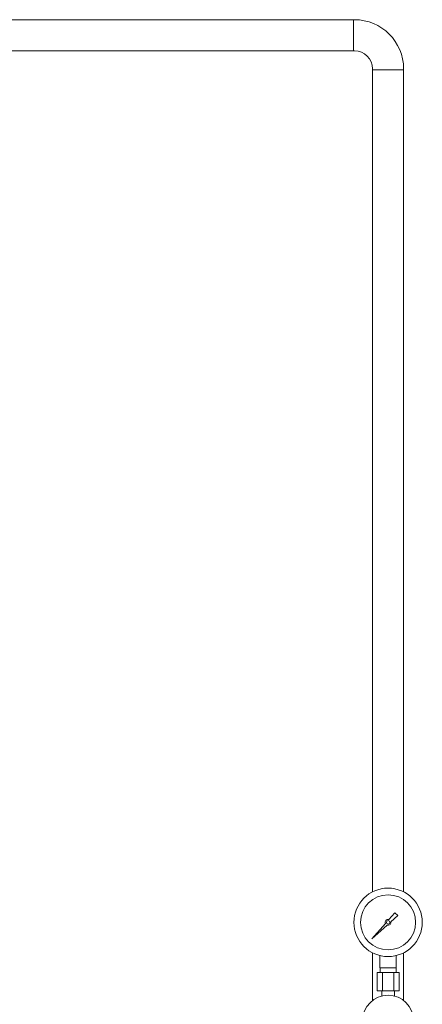
# Model space of a CAD drawing. Units: millimetres. Extents: x -7116 to 8297, y 2833 to 10784.
# Drawn here: x -6158 to -5717, y 3920 to 5000 of the extents above; entities that cross this region are included whole.
import ezdxf

# ---------------------------------------------------------------- set-up
doc = ezdxf.new("R2010")
doc.units = ezdxf.units.MM
doc.layers.add('1', color=7, linetype='Continuous')
doc.layers.add('CSLAYER17', color=7, linetype='Continuous')
doc.layers.add('ガス配管細', color=4, linetype='Continuous', lineweight=20)

msp = doc.modelspace()

# ---------------------------------------------------------------- linework, layer by layer
at = {"color": 3, "lineweight": 9}
for p, q in [((-5791.3, 4999.6), (-6718.5, 4999.6)), ((-5792.4, 4999.6), (-5792.4, 4965.6)), ((-5791.3, 4965.6), (-6323.5, 4965.6)), ((-5771.3, 4043), (-5771.3, 4945.6)), ((-5771.3, 4944.5), (-5737.3, 4944.5)), ((-5737.3, 4043), (-5737.3, 4945.6)), ((-5771.3, 3923.8), (-5771.3, 3976.2)), ((-5737.3, 3923.8), (-5737.3, 3976.2))]:
    msp.add_line(p, q, dxfattribs=at)
at = {"color": 6, "lineweight": 9}
for p, q in [((-5763.3, 3959.6), (-5763.3, 3973.2)), ((-5745.3, 3959.6), (-5745.3, 3973.2)), ((-5766.4, 3954.6), (-5766.4, 3934.6)), ((-5762.9, 3954.6), (-5762.9, 3959.6)), ((-5760.3, 3954.6), (-5760.3, 3934.6)), ((-5748.2, 3954.6), (-5748.2, 3934.6)), ((-5745.6, 3954.6), (-5745.6, 3959.6)), ((-5742.2, 3954.6), (-5742.2, 3934.6)), ((-5761.2, 3928.7), (-5761.2, 3934.6)), ((-5747.4, 3928.7), (-5747.4, 3934.6))]:
    msp.add_line(p, q, dxfattribs=at)
for radius in [37.5, 30.2]:
    msp.add_circle((-5754.3, 4009.6), radius, dxfattribs=at)
at = {"color": 3, "lineweight": 9}
for radius in [54, 20]:
    msp.add_arc((-5791.3, 4945.6), radius, 0, 90, dxfattribs=at)
at = {"layer": '1', "color": 6, "linetype": 'Continuous', "lineweight": 9}
for p, q in [((-5753.5, 4012.7), (-5746.9, 4020.1)), ((-5746.9, 4020.1), (-5743.7, 4017)), ((-5772.2, 3991.6), (-5757.3, 4008.5)), ((-5755.4, 4006.6), (-5772.2, 3991.6)), ((-5743.7, 4017), (-5751.2, 4010.3)), ((-5769.5, 3994.3), (-5772.2, 3991.6))]:
    msp.add_line(p, q, dxfattribs=at)
msp.add_circle((-5754.3, 4009.6), 1.9, dxfattribs=at)
for start, end in [(76.1053, 200.5716), (249.4284, 13.8947)]:
    msp.add_arc((-5754.3, 4009.6), 3.17, start, end, dxfattribs=at)
at = {"layer": 'CSLAYER17', "color": 6, "lineweight": 9}
msp.add_circle((-5754.3, 3901.6), 28, dxfattribs=at)
at = {"layer": 'ガス配管細', "color": 6, "linetype": 'Continuous', "lineweight": 9}
for p, q in [((-5742.2, 3954.6), (-5766.4, 3954.6)), ((-5745.3, 3959.6), (-5763.3, 3959.6)), ((-5742.2, 3934.6), (-5766.4, 3934.6))]:
    msp.add_line(p, q, dxfattribs=at)

doc.saveas('drawing.dxf')
